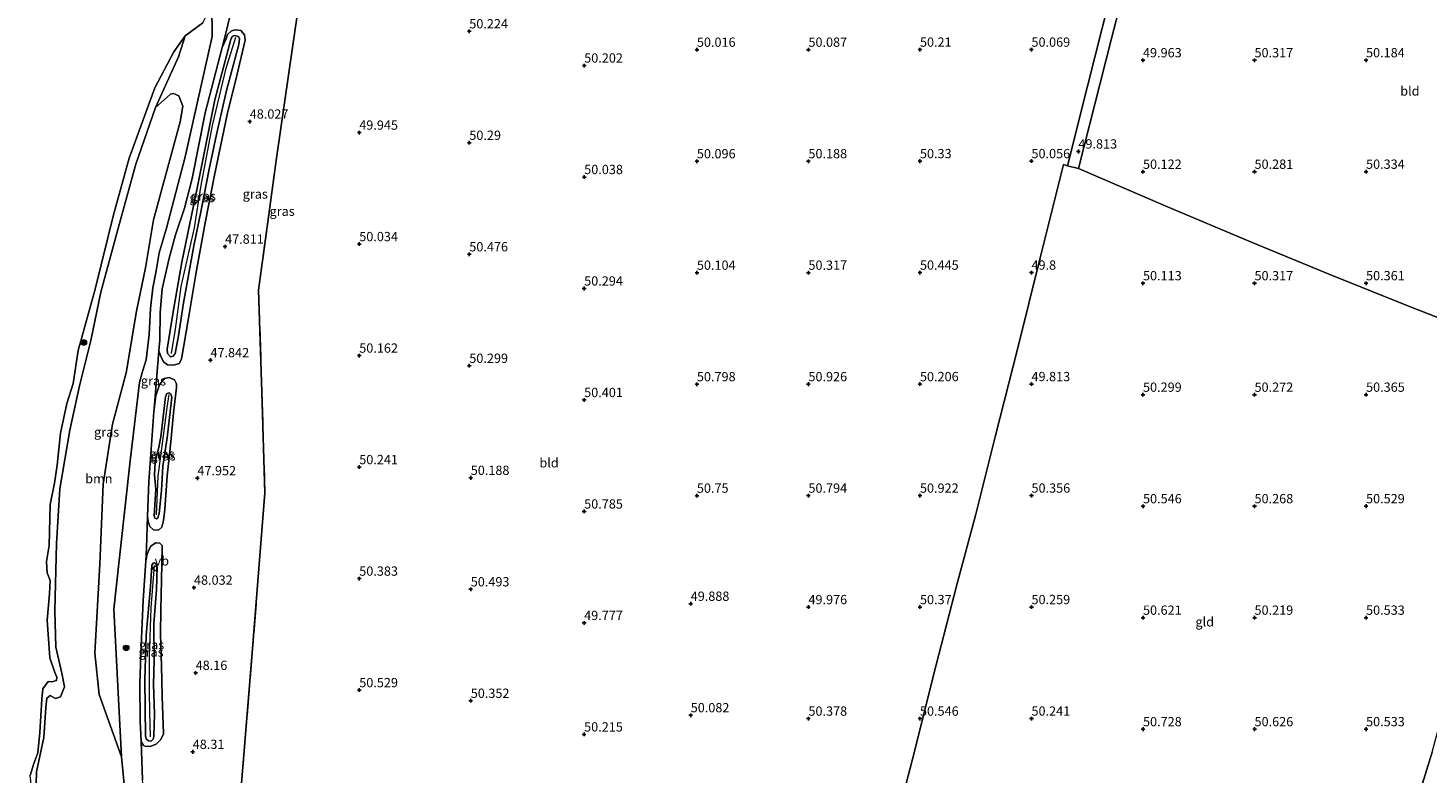
# Model space of a CAD drawing. Units: metres. Extents: x 175566 to 179415, y 306748 to 312501.
# Drawn here: x 175846 to 176223, y 307641 to 307841 of the extents above; entities that cross this region are included whole.
import ezdxf
from ezdxf.enums import TextEntityAlignment as Align

# ---------------------------------------------------------------- set-up
doc = ezdxf.new("R2010")
doc.units = ezdxf.units.M
doc.linetypes.add('IE-TERREINAFSCHEIDING', pattern=[10, 8, -2])
doc.layers.get('0').update_dxf_attribs({"lineweight": 25})
for name, color, linetype, lineweight in [('B-ME-GR-BOOM-GV-B6', 93, 'Continuous', 18), ('B-ME-GR-BOOM-S-B1', 93, 'Continuous', 18), ('B-ME-GW-KRUINLIJN-L-B1', 93, 'Continuous', 18), ('B-ME-GW-TEENLIJN-L-B1', 93, 'Continuous', 18), ('B-ME-IE-GRASLAND-GV-B6', 93, 'Continuous', 18), ('B-ME-IE-GRONDWERKLIJN-GROND_INGERICHT-GV-B6', 253, 'Continuous', 18), ('B-ME-IE-TERREINAFSCHEIDING-RASTERHEKWERK-L-B1', 8, 'IE-TERREINAFSCHEIDING', 18), ('B-ME-OB-WATERLIJN-L-B1', 133, 'OB-WATERLIJN', 18), ('B-ME-OG-WATER-GV-B6', 153, 'Continuous', 18), ('B-ME-VH-VERH_SOORT-HALF_VERHARDING-GV-B6', 8, 'IE-TERREINAFSCHEIDING-NATUURLIJK-HOUTWAL', 18), ('B-ME-VW-MEUBILAIR_WEGMEUBILAIR-VERKEERSBORD-S-B1', 8, 'Continuous', 18)]:
    doc.layers.add(name, color=color, linetype=linetype, lineweight=lineweight)
doc.layers.add('B-ME-GW-HOOGTEPUNT-S-B1', color=10, linetype='Continuous')
doc.styles.add('NLCS-ISO', font='NLCS-ISO.TTF')
doc.linetypes.add('IE-TERREINAFSCHEIDING-NATUURLIJK-HOUTWAL', pattern='A,7,-1.5,[67,NLCS.SHX,S=0.75,R=45,X=0,Y=0],-1.5,7,-1.5,[70,NLCS.SHX,S=0.75,R=0,X=0,Y=0],-1.5', length=20)
doc.linetypes.add('OB-WATERLIJN', pattern='A,10,[32,NLCS.SHX,S=2,R=0,X=0,Y=0],-12', length=22)

# ---------------------------------------------------------------- blocks, each defined once
blk = doc.blocks.new('hoogtepunt')
for p, q in [((-0.5, 0), (0.5, 0)), ((0, 0.5), (0, -0.5))]:
    blk.add_line(p, q)
blk = doc.blocks.new('boom')
h = blk.add_hatch(color=256)
edge = h.paths.add_edge_path()
edge.add_arc((0, 0), 0.75, 0, 360)
blk.add_circle((0, 0), 0.75)
blk = doc.blocks.new('verkeersbord')
for p, q in [((0, 0.75), (-0.75, -0.625)), ((0.75, -0.625), (0, 0.75)), ((-0.75, -0.625), (0.75, -0.625))]:
    blk.add_line(p, q)

msp = doc.modelspace()

# ---------------------------------------------------------------- linework, layer by layer
at = {"layer": 'B-ME-GR-BOOM-GV-B6'}
for points in [[(175848.298, 307631.368, 44.834), (175848.593, 307641.257, 44.882), (175850.554, 307650.443, 45.03), (175851.094, 307658.522, 44.908), (175851.41, 307661.104, 44.903), (175852.233, 307661.811, 44.924), (175853.734, 307660.956, 44.887), (175855.022, 307661.381, 44.919), (175856.085, 307664.091, 45.019), (175855.389, 307667.825, 45.056), (175853.765, 307674.774, 45.019), (175853.525, 307684.526, 44.982), (175853.996, 307702.667, 44.871), (175854.858, 307717.404, 44.866), (175857.563, 307733.178, 44.956), (175860.166, 307745.144, 45.104), (175863.2, 307757.304, 45.109), (175865.899, 307770.325, 45.056), (175870.462, 307787.14, 44.989), (175875.34, 307804.749, 45.01), (175880.622, 307819.983, 44.985), (175884.598, 307823.598, 44.885), (175885.446, 307823.745, 44.864), (175886.866, 307823.118, 44.868), (175887.979, 307820.388, 44.847), (175887.281, 307816.184, 44.851), (175880.071, 307789.81, 44.885), (175877.927, 307776.819, 44.855), (175875.478, 307765.183, 44.901)], [(175875.478, 307765.183, 44.901), (175872.677, 307748.638, 44.992), (175868.997, 307734.791, 44.962), (175866.516, 307718.613, 44.924), (175865.644, 307697.122, 45.228), (175864.291, 307673.14, 45.114), (175865.439, 307662.063, 45.159), (175871.504, 307645.299, 45.027), (175873.998, 307619.472, 44.898)]]:
    msp.add_polyline3d(points, dxfattribs=at)
at = {"layer": 'B-ME-GW-KRUINLIJN-L-B1'}
msp.add_line((175880.23, 307738.957, 47.241), (175881.548, 307754.554, 47.241), dxfattribs=at)
for points in [[(175898.524, 307836.132, 47.631), (175899.443, 307839.683, 47.625), (175905.238, 307863.821, 47.696), (175907.524, 307874.928, 47.625), (175908.155, 307879.926, 47.678), (175909.213, 307883.868, 47.678), (175910.421, 307887.136, 47.683), (175915.143, 307895.434, 47.687), (175919.096, 307906.856, 47.793), (175926.867, 307928.387, 47.926)], [(175865.899, 307770.325, 45.056), (175870.462, 307787.14, 44.989), (175875.34, 307804.749, 45.01), (175880.622, 307819.983, 44.985), (175886.836, 307833.631, 44.849), (175888.605, 307839.294, 44.559)], [(175886.831, 307758.567, 48.266), (175885.868, 307753.842, 48.191), (175885.4, 307753.097, 48.186), (175884.669, 307752.921, 48.186), (175883.791, 307753.798, 48.191), (175883.71, 307754.941, 48.191), (175885.392, 307764.984, 48.116), (175887.723, 307778.371, 48.019), (175891.947, 307798.781, 48.049), (175896.586, 307822.045, 48.01), (175900.842, 307838.279, 48.014), (175901.224, 307839.139, 48.041), (175901.859, 307839.409, 48.133), (175902.89, 307839.103, 48.195), (175903.243, 307838.46, 48.226), (175902.983, 307836.937, 48.235), (175899.671, 307824.607, 48.16), (175897.03, 307812.708, 48.173), (175895, 307803.371, 48.151), (175892.912, 307792.37, 48.2), (175890.896, 307782.817, 48.111), (175888.132, 307767.422, 48.125), (175886.831, 307758.567, 48.266)], [(175884.886, 307753.764, 48.058), (175886.022, 307760.345, 48.169), (175887.485, 307771.818, 48.204), (175891.142, 307787.646, 48.12), (175892.76, 307798.538, 48.116), (175895.93, 307815.148, 48.116), (175899.608, 307830.604, 48.116), (175902.257, 307838.902, 48.12)], [(175881.548, 307754.554, 47.241), (175881.784, 307757.349, 47.241), (175881.822, 307764.832, 47.161), (175882.409, 307771.202, 47.077), (175884.325, 307779.467, 47.148), (175886.014, 307785.73, 47.179), (175888.451, 307792.93, 47.387), (175890.437, 307800.936, 47.418), (175893.985, 307818.594, 47.661), (175898.524, 307836.132, 47.631)], [(175865.899, 307770.325, 45.056), (175863.2, 307757.304, 45.109), (175860.166, 307745.144, 45.104), (175857.563, 307733.178, 44.956), (175854.858, 307717.404, 44.866), (175853.996, 307702.667, 44.871), (175853.525, 307684.526, 44.982), (175853.765, 307674.774, 45.019), (175855.389, 307667.825, 45.056), (175856.085, 307664.091, 45.019), (175855.022, 307661.381, 44.919), (175853.734, 307660.956, 44.887), (175852.233, 307661.811, 44.924), (175851.41, 307661.104, 44.903), (175851.094, 307658.522, 44.908), (175850.554, 307650.443, 45.03), (175848.593, 307641.257, 44.882), (175848.298, 307631.368, 44.834), (175847.345, 307626.048, 44.821)], [(175882.604, 307723.485, 48.235), (175882.23, 307716.932, 48.178), (175881.613, 307710.716, 48.191), (175881.238, 307709.623, 48.2), (175880.919, 307709.361, 48.2), (175880.437, 307709.511, 48.204), (175880.309, 307709.799, 48.204), (175880.275, 307710.188, 48.204), (175880.725, 307717.323, 48.209), (175880.364, 307721.124, 48.209), (175880.555, 307724.572, 48.209), (175881.523, 307728.621, 48.213), (175882.039, 307731.414, 48.217), (175883.321, 307742.13, 48.275), (175883.696, 307743.055, 48.279), (175884.378, 307743.195, 48.279), (175884.774, 307742.848, 48.275), (175885.006, 307742.053, 48.275), (175884.91, 307741.259, 48.275), (175883.726, 307731.101, 48.27), (175882.604, 307723.485, 48.235)], [(175880.917, 307710.404, 48.306), (175881.359, 307720.819, 48.248), (175882.717, 307731.644, 48.226), (175883.72, 307739.308, 48.262), (175884.251, 307742.745, 48.266)], [(175878.485, 307710.014, 47.424), (175878.77, 307719.301, 47.307), (175880.156, 307738.086, 47.241), (175880.23, 307738.957, 47.241)], [(175877.994, 307697.976, 47.562), (175878.221, 307701.391, 47.532), (175878.485, 307710.014, 47.424)], [(175876.721, 307649.358, 47.887), (175876.515, 307654.828, 47.842), (175876.376, 307665, 47.815), (175876.742, 307675.147, 47.758), (175877.285, 307687.316, 47.656), (175877.994, 307697.976, 47.562)], [(175880.209, 307671.385, 48.518), (175880.071, 307664.745, 48.514), (175880.308, 307656.851, 48.483), (175880.2, 307650.78, 48.452), (175879.941, 307650.042, 48.452), (175879.409, 307649.477, 48.465), (175878.743, 307649.561, 48.469), (175878.081, 307650.131, 48.469), (175877.926, 307650.956, 48.469), (175877.743, 307665.902, 48.399), (175878.119, 307677.987, 48.363), (175879.272, 307691.078, 48.297), (175879.639, 307696.867, 48.164), (175880.012, 307697.361, 48.169), (175880.378, 307697.434, 48.204), (175880.686, 307697.174, 48.217), (175881.07, 307696.291, 48.235), (175880.831, 307690.328, 48.262), (175880.134, 307681.067, 48.394), (175880.209, 307671.385, 48.518)], [(175879.244, 307650.617, 48.664), (175879.098, 307657.27, 48.452), (175878.99, 307662.787, 48.496), (175878.983, 307672.23, 48.54), (175879.431, 307685.352, 48.452), (175880.325, 307696.771, 48.257)], [(175880.344, 307619.487, 48.338), (175880.193, 307624.673, 48.058), (175879.289, 307629.137, 47.992), (175877.697, 307633.699, 47.926), (175877.11, 307639.062, 47.97), (175876.721, 307649.358, 47.887)]]:
    msp.add_polyline3d(points, dxfattribs=at)
at = {"layer": 'B-ME-GW-TEENLIJN-L-B1'}
msp.add_line((175876.721, 307649.358, 47.887), (175877.34, 307648.36, 48.063), dxfattribs=at)
for points in [[(175873.998, 307619.472, 44.898), (175871.504, 307645.299, 45.027), (175869.386, 307685.048, 44.925), (175869.922, 307689.977, 44.916), (175873.795, 307724.953, 44.947), (175876.282, 307745.967, 44.96), (175877.134, 307749.004, 44.969), (175878.08, 307752.128, 44.969), (175878.933, 307758.916, 44.969), (175879.241, 307765.924, 44.899), (175879.882, 307771.485, 44.903), (175880.785, 307776.087, 44.907), (175881.597, 307780.91, 44.907), (175883.531, 307787.533, 44.912), (175888.563, 307806.751, 44.907), (175895.82, 307839.111, 44.841), (175895.773, 307847.608, 44.559)], [(175904.706, 307838.156, 47.957), (175904.545, 307839.549, 47.957), (175903.54, 307840.68, 47.957), (175902.052, 307840.876, 47.957), (175901.078, 307840.604, 47.926), (175900.003, 307839.653, 47.873), (175899.605, 307838.438, 47.793), (175898.524, 307836.132, 47.631)], [(175887.513, 307752.111, 47.502), (175887.698, 307752.835, 47.497), (175889.422, 307762.77, 47.502), (175891.445, 307775.124, 47.484), (175893.987, 307788.994, 47.497), (175896.512, 307801.8, 47.506), (175899.888, 307818.158, 47.665), (175902.464, 307828.605, 47.855), (175904.706, 307838.156, 47.957)], [(175881.548, 307754.554, 47.241), (175881.971, 307753.237, 47.435), (175882.773, 307751.519, 47.448), (175883.82, 307750.776, 47.484), (175885.498, 307750.639, 47.493), (175886.94, 307751.155, 47.497), (175887.513, 307752.111, 47.502)], [(175880.23, 307738.957, 47.241), (175880.738, 307742.443, 47.347), (175881.67, 307745.403, 47.453), (175882.972, 307747.067, 47.51), (175884.274, 307747.373, 47.51), (175885.734, 307746.701, 47.51), (175886.282, 307745.658, 47.506)], [(175886.282, 307745.658, 47.506), (175886.227, 307744.641, 47.506), (175885.432, 307737.812, 47.608), (175884.688, 307730.042, 47.661), (175883.789, 307720.894, 47.661), (175883.096, 307711.826, 47.661), (175882.754, 307708.834, 47.674), (175882.312, 307707.054, 47.674)], [(175882.312, 307707.054, 47.674), (175881.454, 307706.239, 47.674), (175880.063, 307706.401, 47.678), (175879.094, 307707.297, 47.678), (175878.603, 307708.634, 47.678), (175878.485, 307710.014, 47.424)], [(175877.994, 307697.976, 47.562), (175878.323, 307699.834, 47.603), (175879.279, 307701.885, 47.656), (175880.598, 307702.831, 47.7), (175881.765, 307702.762, 47.705), (175882.397, 307702.174, 47.7)], [(175882.397, 307702.174, 47.7), (175882.426, 307701.714, 47.7), (175882.179, 307692.787, 47.722), (175882.027, 307684.877, 47.683), (175881.934, 307678.286, 47.678), (175882.223, 307669.78, 47.758), (175882.405, 307661.64, 47.775), (175882.769, 307651.504, 47.974)], [(175882.769, 307651.504, 47.974), (175882.046, 307649.947, 48.023), (175880.743, 307648.67, 48.041), (175879.196, 307648.014, 48.049), (175877.832, 307648.176, 48.054), (175877.34, 307648.36, 48.063)]]:
    msp.add_polyline3d(points, dxfattribs=at)
at = {"layer": 'B-ME-IE-GRASLAND-GV-B6'}
for points in [[(175905.238, 307863.821, 47.696), (175899.443, 307839.683, 47.625), (175898.524, 307836.132, 47.631), (175893.985, 307818.594, 47.661), (175890.437, 307800.936, 47.418), (175888.451, 307792.93, 47.387), (175886.014, 307785.73, 47.179), (175884.325, 307779.467, 47.148), (175882.409, 307771.202, 47.077), (175881.822, 307764.832, 47.161), (175881.784, 307757.349, 47.241), (175881.548, 307754.554, 47.241), (175880.23, 307738.957, 47.241), (175880.156, 307738.086, 47.241), (175878.77, 307719.301, 47.307), (175878.485, 307710.014, 47.424), (175878.221, 307701.391, 47.532), (175877.994, 307697.976, 47.562), (175877.285, 307687.316, 47.656), (175876.742, 307675.147, 47.758), (175876.376, 307665, 47.815), (175876.515, 307654.828, 47.842), (175876.721, 307649.358, 47.887), (175877.11, 307639.062, 47.97)], [(175877.11, 307639.062, 47.97), (175876.721, 307649.358, 47.887), (175877.34, 307648.36, 48.063), (175877.832, 307648.176, 48.054), (175879.196, 307648.014, 48.049), (175880.743, 307648.67, 48.041), (175882.046, 307649.947, 48.023), (175882.769, 307651.504, 47.974), (175882.405, 307661.64, 47.775), (175882.223, 307669.78, 47.758), (175881.934, 307678.286, 47.678), (175882.027, 307684.877, 47.683), (175882.179, 307692.787, 47.722), (175882.426, 307701.714, 47.7), (175882.397, 307702.174, 47.7), (175881.765, 307702.762, 47.705), (175880.598, 307702.831, 47.7), (175879.279, 307701.885, 47.656), (175878.323, 307699.834, 47.603), (175877.994, 307697.976, 47.562), (175878.221, 307701.391, 47.532), (175878.485, 307710.014, 47.424), (175878.603, 307708.634, 47.678), (175879.094, 307707.297, 47.678), (175880.063, 307706.401, 47.678), (175881.454, 307706.239, 47.674), (175882.312, 307707.054, 47.674), (175882.754, 307708.834, 47.674), (175883.096, 307711.826, 47.661), (175883.789, 307720.894, 47.661), (175884.688, 307730.042, 47.661), (175885.432, 307737.812, 47.608), (175886.227, 307744.641, 47.506), (175886.282, 307745.658, 47.506), (175885.734, 307746.701, 47.51), (175884.274, 307747.373, 47.51), (175882.972, 307747.067, 47.51), (175881.67, 307745.403, 47.453), (175880.738, 307742.443, 47.347), (175880.23, 307738.957, 47.241), (175881.548, 307754.554, 47.241), (175881.971, 307753.237, 47.435), (175882.773, 307751.519, 47.448), (175883.82, 307750.776, 47.484), (175885.498, 307750.639, 47.493), (175886.94, 307751.155, 47.497), (175887.513, 307752.111, 47.502), (175887.698, 307752.835, 47.497), (175889.422, 307762.77, 47.502), (175891.445, 307775.124, 47.484), (175893.987, 307788.994, 47.497), (175896.512, 307801.8, 47.506), (175899.888, 307818.158, 47.665), (175902.464, 307828.605, 47.855), (175904.706, 307838.156, 47.957), (175904.545, 307839.549, 47.957), (175903.54, 307840.68, 47.957), (175902.052, 307840.876, 47.957), (175901.078, 307840.604, 47.926), (175900.003, 307839.653, 47.873), (175899.605, 307838.438, 47.793), (175898.524, 307836.132, 47.631), (175899.443, 307839.683, 47.625), (175905.238, 307863.821, 47.696)], [(175920.469, 307857.148, 48.651), (175917.459, 307836.178, 48.805), (175913.167, 307806.369, 48.898), (175908.28, 307770.861, 48.655), (175909.238, 307743.434, 48.942), (175910.006, 307716.307, 49.362), (175906.704, 307674.406, 49.26), (175903.543, 307635.944, 49.406)], [(175895.773, 307847.608, 44.559), (175895.82, 307839.111, 44.841), (175888.563, 307806.751, 44.907), (175883.531, 307787.533, 44.912), (175881.597, 307780.91, 44.907), (175880.785, 307776.087, 44.907), (175879.882, 307771.485, 44.903), (175879.241, 307765.924, 44.899), (175878.933, 307758.916, 44.969), (175878.08, 307752.128, 44.969), (175877.134, 307749.004, 44.969), (175876.282, 307745.967, 44.96), (175873.795, 307724.953, 44.947), (175869.922, 307689.977, 44.916), (175869.386, 307685.048, 44.925), (175871.504, 307645.299, 45.027)], [(175873.998, 307619.472, 44.898), (175871.504, 307645.299, 45.027), (175869.386, 307685.048, 44.925), (175869.922, 307689.977, 44.916), (175873.795, 307724.953, 44.947), (175876.282, 307745.967, 44.96), (175877.134, 307749.004, 44.969), (175878.08, 307752.128, 44.969), (175878.933, 307758.916, 44.969), (175879.241, 307765.924, 44.899), (175879.882, 307771.485, 44.903), (175880.785, 307776.087, 44.907), (175881.597, 307780.91, 44.907), (175883.531, 307787.533, 44.912), (175888.563, 307806.751, 44.907), (175895.82, 307839.111, 44.841), (175895.773, 307847.608, 44.559)], [(175871.504, 307645.299, 45.027), (175865.439, 307662.063, 45.159), (175864.291, 307673.14, 45.114), (175865.644, 307697.122, 45.228), (175866.516, 307718.613, 44.924), (175868.997, 307734.791, 44.962), (175872.677, 307748.638, 44.992), (175875.478, 307765.183, 44.901), (175877.927, 307776.819, 44.855), (175880.071, 307789.81, 44.885), (175887.281, 307816.184, 44.851), (175887.979, 307820.388, 44.847), (175886.866, 307823.118, 44.868), (175885.446, 307823.745, 44.864), (175884.598, 307823.598, 44.885), (175880.622, 307819.983, 44.985), (175886.836, 307833.631, 44.849), (175888.605, 307839.294, 44.559), (175893.347, 307842.789, 44.559)], [(175846.891, 307640.224, 44.559), (175847.876, 307643.524, 44.559), (175848.972, 307646.329, 44.559), (175849.455, 307651.778, 44.559), (175850.05, 307660.792, 44.559), (175850.327, 307663.597, 44.559), (175851.715, 307665.506, 44.559), (175852.697, 307665.499, 44.559), (175853.952, 307665.775, 44.559), (175854.088, 307666.687, 44.559), (175853.517, 307667.954, 44.559), (175852.205, 307671.937, 44.559), (175851.503, 307682.085, 44.559), (175852.115, 307689.101, 44.559), (175852.263, 307692.763, 44.559), (175851.495, 307694.824, 44.559), (175851.258, 307697.847, 44.559), (175851.99, 307702.172, 44.559), (175852.303, 307713.13, 44.559), (175853.456, 307718.945, 44.559), (175854.174, 307723.73, 44.559), (175855.077, 307732.34, 44.559), (175856.731, 307740.327, 44.559), (175858.464, 307745.689, 44.559), (175859.822, 307754.575, 44.559), (175864.334, 307771.093, 44.559), (175869.314, 307791.119, 44.559), (175873.539, 307806.33, 44.559), (175880.39, 307825.315, 44.559), (175885.514, 307834.99, 44.559), (175888.605, 307839.294, 44.559), (175886.836, 307833.631, 44.849), (175880.622, 307819.983, 44.985)], [(175904.545, 307839.549, 47.957), (175904.706, 307838.156, 47.957), (175902.464, 307828.605, 47.855), (175899.888, 307818.158, 47.665), (175896.512, 307801.8, 47.506), (175893.987, 307788.994, 47.497), (175891.445, 307775.124, 47.484), (175889.422, 307762.77, 47.502), (175887.698, 307752.835, 47.497), (175887.513, 307752.111, 47.502), (175886.94, 307751.155, 47.497), (175885.498, 307750.639, 47.493), (175883.82, 307750.776, 47.484), (175882.773, 307751.519, 47.448), (175881.971, 307753.237, 47.435), (175881.548, 307754.554, 47.241), (175881.784, 307757.349, 47.241), (175881.822, 307764.832, 47.161), (175882.409, 307771.202, 47.077), (175884.325, 307779.467, 47.148), (175886.014, 307785.73, 47.179), (175888.451, 307792.93, 47.387), (175890.437, 307800.936, 47.418), (175893.985, 307818.594, 47.661), (175898.524, 307836.132, 47.631), (175899.605, 307838.438, 47.793), (175900.003, 307839.653, 47.873), (175901.078, 307840.604, 47.926), (175902.052, 307840.876, 47.957), (175903.54, 307840.68, 47.957), (175904.545, 307839.549, 47.957)], [(175886.831, 307758.567, 48.266), (175885.868, 307753.842, 48.191), (175885.4, 307753.097, 48.186), (175884.669, 307752.921, 48.186), (175883.791, 307753.798, 48.191), (175883.71, 307754.941, 48.191), (175885.392, 307764.984, 48.116), (175887.723, 307778.371, 48.019), (175891.947, 307798.781, 48.049), (175896.586, 307822.045, 48.01), (175900.842, 307838.279, 48.014), (175901.224, 307839.139, 48.041), (175901.859, 307839.409, 48.133), (175902.89, 307839.103, 48.195), (175903.243, 307838.46, 48.226), (175902.983, 307836.937, 48.235), (175899.671, 307824.607, 48.16), (175897.03, 307812.708, 48.173), (175895, 307803.371, 48.151), (175892.912, 307792.37, 48.2), (175890.896, 307782.817, 48.111), (175888.132, 307767.422, 48.125), (175886.831, 307758.567, 48.266)], [(175883.791, 307753.798, 48.191), (175884.669, 307752.921, 48.186), (175885.4, 307753.097, 48.186), (175885.868, 307753.842, 48.191), (175886.831, 307758.567, 48.266), (175888.132, 307767.422, 48.125), (175890.896, 307782.817, 48.111), (175892.912, 307792.37, 48.2), (175895, 307803.371, 48.151), (175897.03, 307812.708, 48.173), (175899.671, 307824.607, 48.16), (175902.983, 307836.937, 48.235), (175903.243, 307838.46, 48.226), (175902.89, 307839.103, 48.195), (175901.859, 307839.409, 48.133), (175901.224, 307839.139, 48.041), (175900.842, 307838.279, 48.014), (175896.586, 307822.045, 48.01), (175891.947, 307798.781, 48.049), (175887.723, 307778.371, 48.019), (175885.392, 307764.984, 48.116), (175883.71, 307754.941, 48.191), (175883.791, 307753.798, 48.191)], [(175880.622, 307819.983, 44.985), (175875.34, 307804.749, 45.01), (175870.462, 307787.14, 44.989), (175865.899, 307770.325, 45.056), (175863.2, 307757.304, 45.109), (175860.166, 307745.144, 45.104), (175857.563, 307733.178, 44.956), (175854.858, 307717.404, 44.866), (175853.996, 307702.667, 44.871), (175853.525, 307684.526, 44.982), (175853.765, 307674.774, 45.019), (175855.389, 307667.825, 45.056), (175856.085, 307664.091, 45.019), (175855.022, 307661.381, 44.919), (175853.734, 307660.956, 44.887), (175852.233, 307661.811, 44.924), (175851.41, 307661.104, 44.903), (175851.094, 307658.522, 44.908), (175850.554, 307650.443, 45.03), (175848.593, 307641.257, 44.882), (175848.298, 307631.368, 44.834)], [(175886.227, 307744.641, 47.506), (175885.432, 307737.812, 47.608), (175884.688, 307730.042, 47.661), (175883.789, 307720.894, 47.661), (175883.096, 307711.826, 47.661), (175882.754, 307708.834, 47.674), (175882.312, 307707.054, 47.674), (175881.454, 307706.239, 47.674), (175880.063, 307706.401, 47.678), (175879.094, 307707.297, 47.678), (175878.603, 307708.634, 47.678), (175878.485, 307710.014, 47.424), (175878.77, 307719.301, 47.307), (175880.156, 307738.086, 47.241), (175880.23, 307738.957, 47.241), (175880.738, 307742.443, 47.347), (175881.67, 307745.403, 47.453), (175882.972, 307747.067, 47.51), (175884.274, 307747.373, 47.51), (175885.734, 307746.701, 47.51), (175886.282, 307745.658, 47.506), (175886.227, 307744.641, 47.506)], [(175882.604, 307723.485, 48.235), (175882.23, 307716.932, 48.178), (175881.613, 307710.716, 48.191), (175881.238, 307709.623, 48.2), (175880.919, 307709.361, 48.2), (175880.437, 307709.511, 48.204), (175880.309, 307709.799, 48.204), (175880.275, 307710.188, 48.204), (175880.725, 307717.323, 48.209), (175880.364, 307721.124, 48.209), (175880.555, 307724.572, 48.209), (175881.523, 307728.621, 48.213), (175882.039, 307731.414, 48.217), (175883.321, 307742.13, 48.275), (175883.696, 307743.055, 48.279), (175884.378, 307743.195, 48.279), (175884.774, 307742.848, 48.275), (175885.006, 307742.053, 48.275), (175884.91, 307741.259, 48.275), (175883.726, 307731.101, 48.27), (175882.604, 307723.485, 48.235)], [(175880.437, 307709.511, 48.204), (175880.919, 307709.361, 48.2), (175881.238, 307709.623, 48.2), (175881.613, 307710.716, 48.191), (175882.23, 307716.932, 48.178), (175882.604, 307723.485, 48.235), (175883.726, 307731.101, 48.27), (175884.91, 307741.259, 48.275), (175885.006, 307742.053, 48.275), (175884.774, 307742.848, 48.275), (175884.378, 307743.195, 48.279), (175883.696, 307743.055, 48.279), (175883.321, 307742.13, 48.275), (175882.039, 307731.414, 48.217), (175881.523, 307728.621, 48.213), (175880.555, 307724.572, 48.209), (175880.364, 307721.124, 48.209), (175880.725, 307717.323, 48.209), (175880.275, 307710.188, 48.204), (175880.309, 307709.799, 48.204), (175880.437, 307709.511, 48.204)], [(175882.426, 307701.714, 47.7), (175882.179, 307692.787, 47.722), (175882.027, 307684.877, 47.683), (175881.934, 307678.286, 47.678), (175882.223, 307669.78, 47.758), (175882.405, 307661.64, 47.775), (175882.769, 307651.504, 47.974), (175882.046, 307649.947, 48.023), (175880.743, 307648.67, 48.041), (175879.196, 307648.014, 48.049), (175877.832, 307648.176, 48.054), (175877.34, 307648.36, 48.063), (175876.721, 307649.358, 47.887), (175876.515, 307654.828, 47.842), (175876.376, 307665, 47.815), (175876.742, 307675.147, 47.758), (175877.285, 307687.316, 47.656), (175877.994, 307697.976, 47.562), (175878.323, 307699.834, 47.603), (175879.279, 307701.885, 47.656), (175880.598, 307702.831, 47.7), (175881.765, 307702.762, 47.705), (175882.397, 307702.174, 47.7), (175882.426, 307701.714, 47.7)], [(175880.209, 307671.385, 48.518), (175880.071, 307664.745, 48.514), (175880.308, 307656.851, 48.483), (175880.2, 307650.78, 48.452), (175879.941, 307650.042, 48.452), (175879.409, 307649.477, 48.465), (175878.743, 307649.561, 48.469), (175878.081, 307650.131, 48.469), (175877.926, 307650.956, 48.469), (175877.743, 307665.902, 48.399), (175878.119, 307677.987, 48.363), (175879.272, 307691.078, 48.297), (175879.639, 307696.867, 48.164), (175880.012, 307697.361, 48.169), (175880.378, 307697.434, 48.204), (175880.686, 307697.174, 48.217), (175881.07, 307696.291, 48.235), (175880.831, 307690.328, 48.262), (175880.134, 307681.067, 48.394), (175880.209, 307671.385, 48.518)], [(175878.743, 307649.561, 48.469), (175879.409, 307649.477, 48.465), (175879.941, 307650.042, 48.452), (175880.2, 307650.78, 48.452), (175880.308, 307656.851, 48.483), (175880.071, 307664.745, 48.514), (175880.209, 307671.385, 48.518), (175880.134, 307681.067, 48.394), (175880.831, 307690.328, 48.262), (175881.07, 307696.291, 48.235), (175880.686, 307697.174, 48.217), (175880.378, 307697.434, 48.204), (175880.012, 307697.361, 48.169), (175879.639, 307696.867, 48.164), (175879.272, 307691.078, 48.297), (175878.119, 307677.987, 48.363), (175877.743, 307665.902, 48.399), (175877.926, 307650.956, 48.469), (175878.081, 307650.131, 48.469), (175878.743, 307649.561, 48.469)], [(176223.081, 307565.057, 50.701), (176218.388, 307569.264, 50.803), (176212.965, 307572.925, 50.869), (176204.324, 307577.419, 50.847), (176209.217, 307595.461, 50.922), (176216.529, 307622.128, 50.524), (176224.049, 307646.538, 50.873)]]:
    msp.add_polyline3d(points, dxfattribs=at)
at = {"layer": 'B-ME-IE-GRONDWERKLIJN-GROND_INGERICHT-GV-B6'}
for points in [[(176283.486, 307884.556, 50.493), (176293.211, 307881.891, 50.493), (176286.436, 307861.049, 50.423), (176274.198, 307820.383, 50.538), (176261.325, 307775.536, 50.317), (176254.402, 307751.771, 50.409), (176232.884, 307760.61, 50.459), (176218.422, 307766.279, 50.409), (176196.505, 307775.04, 50.422), (176175.596, 307783.692, 50.443), (176152.232, 307793.5, 50.304), (176128.875, 307803.56, 49.782), (176137.675, 307838.236, 49.897), (176151.824, 307893.146, 49.667), (176158.087, 307917.279, 49.817), (176283.486, 307884.556, 50.493)], [(176143.051, 307872.257, 49.64), (176131.307, 307825.767, 49.853), (176125.956, 307804.332, 49.755), (176124.854, 307804.62, 49.804), (176118.582, 307779.508, 50.023), (176112.624, 307755.288, 49.998), (176106.504, 307731.387, 50.649), (176101.313, 307710.615, 51.128), (176096.154, 307691.512, 50.982), (176090.621, 307670.058, 50.704), (176084.23, 307644.603, 50.68), (176077.713, 307619.466, 50.579)], [(175903.543, 307635.944, 49.406), (175906.704, 307674.406, 49.26), (175910.006, 307716.307, 49.362), (175909.238, 307743.434, 48.942), (175908.28, 307770.861, 48.655), (175913.167, 307806.369, 48.898), (175917.459, 307836.178, 48.805), (175920.469, 307857.148, 48.651)], [(176224.049, 307646.538, 50.873), (176216.529, 307622.128, 50.524), (176209.217, 307595.461, 50.922), (176205.373, 307586.238, 50.842), (176202.869, 307577.271, 50.259), (176197.143, 307576.38, 50.594), (176193.689, 307575.697, 50.624), (176176.43, 307571.784, 50.37), (176163.824, 307568.868, 50.561), (176150.205, 307566.159, 50.601), (176147.488, 307565.636, 50.577), (176067.737, 307579.694, 51.207), (176071.776, 307595.767, 51.028), (176077.713, 307619.466, 50.579), (176084.23, 307644.603, 50.68), (176090.621, 307670.058, 50.704), (176096.154, 307691.512, 50.982), (176101.313, 307710.615, 51.128), (176106.504, 307731.387, 50.649), (176112.624, 307755.288, 49.998), (176118.582, 307779.508, 50.023), (176124.854, 307804.62, 49.804), (176125.956, 307804.332, 49.755)], [(176125.956, 307804.332, 49.755), (176128.875, 307803.56, 49.782), (176152.232, 307793.5, 50.304), (176175.596, 307783.692, 50.443), (176196.505, 307775.04, 50.422), (176218.422, 307766.279, 50.409), (176232.884, 307760.61, 50.459)]]:
    msp.add_polyline3d(points, dxfattribs=at)
at = {"layer": 'B-ME-IE-TERREINAFSCHEIDING-RASTERHEKWERK-L-B1'}
for points in [[(175938.144, 307924.137, 48.456), (175932.798, 307906.839, 48.425), (175927.961, 307887.394, 48.43), (175920.469, 307857.148, 48.651), (175917.459, 307836.178, 48.805), (175913.167, 307806.369, 48.898), (175908.28, 307770.861, 48.655), (175909.238, 307743.434, 48.942), (175910.006, 307716.307, 49.362), (175906.704, 307674.406, 49.26), (175903.543, 307635.944, 49.406)], [(176209.217, 307595.461, 50.922), (176216.529, 307622.128, 50.524), (176224.049, 307646.538, 50.873), (176226.113, 307654.239, 50.414)]]:
    msp.add_polyline3d(points, dxfattribs=at)
at = {"layer": 'B-ME-OB-WATERLIJN-L-B1'}
for points in [[(175864.334, 307771.093, 44.559), (175869.314, 307791.119, 44.559), (175873.539, 307806.33, 44.559), (175880.39, 307825.315, 44.559), (175885.514, 307834.99, 44.559), (175888.605, 307839.294, 44.559), (175893.347, 307842.789, 44.559), (175895.773, 307847.608, 44.559), (175900.914, 307868.624, 44.559), (175906.338, 307888.367, 44.559), (175908.358, 307896.811, 44.559), (175909.077, 307901.989, 44.559), (175911.905, 307910.186, 44.559), (175918.53, 307925.607, 44.559), (175928.174, 307944.149, 44.669)], [(175854.174, 307723.73, 44.559), (175855.077, 307732.34, 44.559), (175856.731, 307740.327, 44.559), (175858.464, 307745.689, 44.559), (175859.822, 307754.575, 44.559), (175864.334, 307771.093, 44.559)], [(175846.308, 307626.303, 44.559), (175847.131, 307629.997, 44.559), (175847.394, 307635.684, 44.559), (175846.891, 307640.224, 44.559), (175847.876, 307643.524, 44.559), (175848.972, 307646.329, 44.559), (175849.455, 307651.778, 44.559), (175850.05, 307660.792, 44.559), (175850.327, 307663.597, 44.559), (175851.715, 307665.506, 44.559), (175852.697, 307665.499, 44.559), (175853.952, 307665.775, 44.559), (175854.088, 307666.687, 44.559), (175853.517, 307667.954, 44.559), (175852.205, 307671.937, 44.559), (175851.503, 307682.085, 44.559), (175852.115, 307689.101, 44.559), (175852.263, 307692.763, 44.559), (175851.495, 307694.824, 44.559), (175851.258, 307697.847, 44.559), (175851.99, 307702.172, 44.559), (175852.303, 307713.13, 44.559), (175853.456, 307718.945, 44.559), (175854.174, 307723.73, 44.559)]]:
    msp.add_polyline3d(points, dxfattribs=at)
at = {"layer": 'B-ME-OG-WATER-GV-B6'}
msp.add_polyline3d([(175893.347, 307842.789, 44.559), (175888.605, 307839.294, 44.559), (175885.514, 307834.99, 44.559), (175880.39, 307825.315, 44.559), (175873.539, 307806.33, 44.559), (175869.314, 307791.119, 44.559), (175864.334, 307771.093, 44.559), (175859.822, 307754.575, 44.559), (175858.464, 307745.689, 44.559), (175856.731, 307740.327, 44.559), (175855.077, 307732.34, 44.559), (175854.174, 307723.73, 44.559), (175853.456, 307718.945, 44.559), (175852.303, 307713.13, 44.559), (175851.99, 307702.172, 44.559), (175851.258, 307697.847, 44.559), (175851.495, 307694.824, 44.559), (175852.263, 307692.763, 44.559), (175852.115, 307689.101, 44.559), (175851.503, 307682.085, 44.559), (175852.205, 307671.937, 44.559), (175853.517, 307667.954, 44.559), (175854.088, 307666.687, 44.559), (175853.952, 307665.775, 44.559), (175852.697, 307665.499, 44.559), (175851.715, 307665.506, 44.559), (175850.327, 307663.597, 44.559), (175850.05, 307660.792, 44.559), (175849.455, 307651.778, 44.559), (175848.972, 307646.329, 44.559), (175847.876, 307643.524, 44.559), (175846.891, 307640.224, 44.559)], dxfattribs=at)
at = {"layer": 'B-ME-VH-VERH_SOORT-HALF_VERHARDING-GV-B6'}
msp.add_polyline3d([(176137.675, 307838.236, 49.897), (176128.875, 307803.56, 49.782), (176125.956, 307804.332, 49.755), (176131.307, 307825.767, 49.853), (176143.051, 307872.257, 49.64), (176155.285, 307918.548, 49.764), (176158.087, 307917.279, 49.817), (176151.824, 307893.146, 49.667), (176137.675, 307838.236, 49.897)], dxfattribs=at)

# ---------------------------------------------------------------- block references
at = {"layer": 'B-ME-GR-BOOM-S-B1', "rotation": 90}
for p in [(175861.333, 307756.759, 44.627), (175872.718, 307674.58, 46.167)]:
    msp.add_blockref('boom', p, dxfattribs=at)
at = {"layer": 'B-ME-GW-HOOGTEPUNT-S-B1', "rotation": 90}
for p in [(175965.02, 307840.5, 50.224), (175965.02, 307840.5, 50.224), (176026.245, 307835.546, 50.016), (176026.245, 307835.546, 50.016), (176056.247, 307835.551, 50.087), (176056.247, 307835.551, 50.087), (176086.25, 307835.565, 50.21), (176086.25, 307835.565, 50.21), (176116.251, 307835.57, 50.069), (176116.251, 307835.57, 50.069), (175995.934, 307831.293, 50.202), (175995.934, 307831.293, 50.202), (176146.25, 307832.714, 49.963), (176146.25, 307832.714, 49.963), (176176.25, 307832.715, 50.317), (176176.25, 307832.715, 50.317), (176206.251, 307832.72, 50.184), (176206.251, 307832.72, 50.184), (175905.958, 307816.215, 48.027), (175905.958, 307816.215, 48.027), (175935.417, 307813.241, 49.945), (175935.417, 307813.241, 49.945), (175965.021, 307810.5, 50.29), (175965.021, 307810.5, 50.29), (176026.246, 307805.546, 50.096), (176026.246, 307805.546, 50.096), (176056.247, 307805.551, 50.188), (176056.247, 307805.551, 50.188), (176086.25, 307805.565, 50.33), (176086.25, 307805.565, 50.33), (176116.251, 307805.57, 50.056), (176116.251, 307805.57, 50.056), (176128.876, 307808.166, 49.813), (176128.876, 307808.166, 49.813), (175995.93, 307801.294, 50.038), (175995.93, 307801.294, 50.038), (176146.251, 307802.714, 50.122), (176146.251, 307802.714, 50.122), (176176.251, 307802.715, 50.281), (176176.251, 307802.715, 50.281), (176206.252, 307802.72, 50.334), (176206.252, 307802.72, 50.334), (175899.332, 307782.562, 47.811), (175899.332, 307782.562, 47.811), (175935.418, 307783.24, 50.034), (175935.418, 307783.24, 50.034), (175965.022, 307780.5, 50.476), (175965.022, 307780.5, 50.476), (176026.247, 307775.546, 50.104), (176026.247, 307775.546, 50.104), (176056.248, 307775.551, 50.317), (176056.248, 307775.551, 50.317), (176086.251, 307775.565, 50.445), (176086.251, 307775.565, 50.445), (176116.252, 307775.57, 49.8), (176116.252, 307775.57, 49.8), (175995.927, 307771.295, 50.294), (175995.927, 307771.295, 50.294), (176146.251, 307772.714, 50.113), (176146.251, 307772.714, 50.113), (176176.251, 307772.715, 50.317), (176176.251, 307772.715, 50.317), (176206.252, 307772.72, 50.361), (176206.252, 307772.72, 50.361), (175895.389, 307752.01, 47.842), (175895.389, 307752.01, 47.842), (175935.418, 307753.236, 50.162), (175935.418, 307753.236, 50.162), (175965.023, 307750.5, 50.299), (175965.023, 307750.5, 50.299), (176026.248, 307745.546, 50.798), (176026.248, 307745.546, 50.798), (176056.249, 307745.551, 50.926), (176056.249, 307745.551, 50.926), (176086.252, 307745.565, 50.206), (176086.252, 307745.565, 50.206), (176116.253, 307745.57, 49.813), (176116.253, 307745.57, 49.813), (175995.924, 307741.296, 50.401), (175995.924, 307741.296, 50.401), (176146.252, 307742.714, 50.299), (176146.252, 307742.714, 50.299), (176176.252, 307742.715, 50.272), (176176.252, 307742.715, 50.272), (176206.253, 307742.72, 50.365), (176206.253, 307742.72, 50.365), (175935.418, 307723.232, 50.241), (175935.418, 307723.232, 50.241), (175891.87, 307720.254, 47.952), (175891.87, 307720.254, 47.952), (175965.411, 307720.35, 50.188), (175965.411, 307720.35, 50.188), (176026.249, 307715.546, 50.75), (176026.249, 307715.546, 50.75), (176056.251, 307715.555, 50.794), (176056.251, 307715.555, 50.794), (176086.252, 307715.561, 50.922), (176086.252, 307715.561, 50.922), (176116.254, 307715.57, 50.356), (176116.254, 307715.57, 50.356), (175995.92, 307711.297, 50.785), (175995.92, 307711.297, 50.785), (176146.253, 307712.714, 50.546), (176146.253, 307712.714, 50.546), (176176.253, 307712.715, 50.268), (176176.253, 307712.715, 50.268), (176206.254, 307712.72, 50.529), (176206.254, 307712.72, 50.529), (175935.418, 307693.227, 50.383), (175935.418, 307693.227, 50.383), (175890.957, 307690.799, 48.032), (175890.957, 307690.799, 48.032), (175965.412, 307690.35, 50.493), (175965.412, 307690.35, 50.493), (176024.581, 307686.468, 49.888), (176024.581, 307686.468, 49.888), (176056.252, 307685.555, 49.976), (176056.252, 307685.555, 49.976), (176086.253, 307685.56, 50.37), (176086.253, 307685.56, 50.37), (176116.255, 307685.57, 50.259), (176116.255, 307685.57, 50.259), (175995.917, 307681.298, 49.777), (175995.917, 307681.298, 49.777), (176146.254, 307682.714, 50.621), (176146.254, 307682.714, 50.621), (176176.254, 307682.715, 50.219), (176176.254, 307682.715, 50.219), (176206.255, 307682.72, 50.533), (176206.255, 307682.72, 50.533), (175891.406, 307667.869, 48.16), (175891.406, 307667.869, 48.16), (175935.418, 307663.223, 50.529), (175935.418, 307663.223, 50.529), (175965.413, 307660.35, 50.352), (175965.413, 307660.35, 50.352), (176024.584, 307656.477, 50.082), (176024.584, 307656.477, 50.082), (176056.253, 307655.555, 50.378), (176056.253, 307655.555, 50.378), (176086.254, 307655.56, 50.546), (176086.254, 307655.56, 50.546), (176116.256, 307655.57, 50.241), (176116.256, 307655.57, 50.241), (175995.913, 307651.299, 50.215), (175995.913, 307651.299, 50.215), (176146.255, 307652.714, 50.728), (176146.255, 307652.714, 50.728), (176176.255, 307652.715, 50.626), (176176.255, 307652.715, 50.626), (176206.256, 307652.72, 50.533), (176206.256, 307652.72, 50.533), (175890.617, 307646.618, 48.31), (175890.617, 307646.618, 48.31)]:
    msp.add_blockref('hoogtepunt', p, dxfattribs=at)
at = {"layer": 'B-ME-VW-MEUBILAIR_WEGMEUBILAIR-VERKEERSBORD-S-B1', "rotation": 90}
msp.add_blockref('verkeersbord', (175880.366, 307695.973, 48.332), dxfattribs=at)

# ---------------------------------------------------------------- texts
at = {"layer": 'B-ME-GR-BOOM-GV-B6', "ltscale": 0.2, "style": 'NLCS-ISO'}
msp.add_text('bmn', height=2.5, dxfattribs=at).set_placement((175865.3678, 307720.1325), align=Align.MIDDLE_CENTER)
at = {"layer": 'B-ME-GW-HOOGTEPUNT-S-B1', "ltscale": 0.2, "style": 'NLCS-ISO'}
for s, p in [('50.224', (175965.02, 307840.5, 50.224)), ('50.224', (175965.02, 307840.5, 50.224)), ('50.21', (176086.25, 307835.565, 50.21)), ('50.21', (176086.25, 307835.565, 50.21)), ('50.069', (176116.251, 307835.57, 50.069)), ('50.069', (176116.251, 307835.57, 50.069)), ('50.016', (176026.245, 307835.546, 50.016)), ('50.016', (176026.245, 307835.546, 50.016)), ('50.087', (176056.247, 307835.551, 50.087)), ('50.087', (176056.247, 307835.551, 50.087)), ('49.963', (176146.25, 307832.714, 49.963)), ('49.963', (176146.25, 307832.714, 49.963)), ('50.317', (176176.25, 307832.715, 50.317)), ('50.317', (176176.25, 307832.715, 50.317)), ('50.184', (176206.251, 307832.72, 50.184)), ('50.184', (176206.251, 307832.72, 50.184)), ('50.202', (175995.934, 307831.293, 50.202)), ('50.202', (175995.934, 307831.293, 50.202)), ('48.027', (175905.958, 307816.215, 48.027)), ('48.027', (175905.958, 307816.215, 48.027)), ('49.945', (175935.417, 307813.241, 49.945)), ('49.945', (175935.417, 307813.241, 49.945)), ('50.29', (175965.021, 307810.5, 50.29)), ('50.29', (175965.021, 307810.5, 50.29)), ('50.096', (176026.246, 307805.546, 50.096)), ('50.096', (176026.246, 307805.546, 50.096)), ('50.188', (176056.247, 307805.551, 50.188)), ('50.188', (176056.247, 307805.551, 50.188)), ('50.33', (176086.25, 307805.565, 50.33)), ('50.33', (176086.25, 307805.565, 50.33)), ('50.056', (176116.251, 307805.57, 50.056)), ('50.056', (176116.251, 307805.57, 50.056)), ('49.813', (176128.876, 307808.166, 49.813)), ('49.813', (176128.876, 307808.166, 49.813)), ('50.122', (176146.251, 307802.714, 50.122)), ('50.122', (176146.251, 307802.714, 50.122)), ('50.281', (176176.251, 307802.715, 50.281)), ('50.281', (176176.251, 307802.715, 50.281)), ('50.334', (176206.252, 307802.72, 50.334)), ('50.334', (176206.252, 307802.72, 50.334)), ('50.038', (175995.93, 307801.294, 50.038)), ('50.038', (175995.93, 307801.294, 50.038)), ('50.034', (175935.418, 307783.24, 50.034)), ('50.034', (175935.418, 307783.24, 50.034)), ('47.811', (175899.332, 307782.562, 47.811)), ('47.811', (175899.332, 307782.562, 47.811)), ('50.476', (175965.022, 307780.5, 50.476)), ('50.476', (175965.022, 307780.5, 50.476)), ('50.104', (176026.247, 307775.546, 50.104)), ('50.104', (176026.247, 307775.546, 50.104)), ('50.317', (176056.248, 307775.551, 50.317)), ('50.317', (176056.248, 307775.551, 50.317)), ('50.445', (176086.251, 307775.565, 50.445)), ('50.445', (176086.251, 307775.565, 50.445)), ('49.8', (176116.252, 307775.57, 49.8)), ('49.8', (176116.252, 307775.57, 49.8)), ('50.113', (176146.251, 307772.714, 50.113)), ('50.113', (176146.251, 307772.714, 50.113)), ('50.317', (176176.251, 307772.715, 50.317)), ('50.317', (176176.251, 307772.715, 50.317)), ('50.361', (176206.252, 307772.72, 50.361)), ('50.361', (176206.252, 307772.72, 50.361)), ('50.294', (175995.927, 307771.295, 50.294)), ('50.294', (175995.927, 307771.295, 50.294)), ('50.162', (175935.418, 307753.236, 50.162)), ('50.162', (175935.418, 307753.236, 50.162)), ('47.842', (175895.389, 307752.01, 47.842)), ('47.842', (175895.389, 307752.01, 47.842)), ('50.299', (175965.023, 307750.5, 50.299)), ('50.299', (175965.023, 307750.5, 50.299)), ('50.798', (176026.248, 307745.546, 50.798)), ('50.798', (176026.248, 307745.546, 50.798)), ('50.926', (176056.249, 307745.551, 50.926)), ('50.926', (176056.249, 307745.551, 50.926)), ('50.206', (176086.252, 307745.565, 50.206)), ('50.206', (176086.252, 307745.565, 50.206)), ('49.813', (176116.253, 307745.57, 49.813)), ('49.813', (176116.253, 307745.57, 49.813)), ('50.299', (176146.252, 307742.714, 50.299)), ('50.299', (176146.252, 307742.714, 50.299)), ('50.272', (176176.252, 307742.715, 50.272)), ('50.272', (176176.252, 307742.715, 50.272)), ('50.365', (176206.253, 307742.72, 50.365)), ('50.365', (176206.253, 307742.72, 50.365)), ('50.401', (175995.924, 307741.296, 50.401)), ('50.401', (175995.924, 307741.296, 50.401)), ('50.241', (175935.418, 307723.232, 50.241)), ('50.241', (175935.418, 307723.232, 50.241)), ('47.952', (175891.87, 307720.254, 47.952)), ('47.952', (175891.87, 307720.254, 47.952)), ('50.188', (175965.411, 307720.35, 50.188)), ('50.188', (175965.411, 307720.35, 50.188)), ('50.75', (176026.249, 307715.546, 50.75)), ('50.75', (176026.249, 307715.546, 50.75)), ('50.794', (176056.251, 307715.555, 50.794)), ('50.794', (176056.251, 307715.555, 50.794)), ('50.922', (176086.252, 307715.561, 50.922)), ('50.922', (176086.252, 307715.561, 50.922)), ('50.356', (176116.254, 307715.57, 50.356)), ('50.356', (176116.254, 307715.57, 50.356)), ('50.785', (175995.92, 307711.297, 50.785)), ('50.785', (175995.92, 307711.297, 50.785)), ('50.546', (176146.253, 307712.714, 50.546)), ('50.546', (176146.253, 307712.714, 50.546)), ('50.268', (176176.253, 307712.715, 50.268)), ('50.268', (176176.253, 307712.715, 50.268)), ('50.529', (176206.254, 307712.72, 50.529)), ('50.529', (176206.254, 307712.72, 50.529)), ('50.383', (175935.418, 307693.227, 50.383)), ('50.383', (175935.418, 307693.227, 50.383)), ('48.032', (175890.957, 307690.799, 48.032)), ('48.032', (175890.957, 307690.799, 48.032)), ('50.493', (175965.412, 307690.35, 50.493)), ('50.493', (175965.412, 307690.35, 50.493)), ('49.888', (176024.581, 307686.468, 49.888)), ('49.888', (176024.581, 307686.468, 49.888)), ('49.976', (176056.252, 307685.555, 49.976)), ('49.976', (176056.252, 307685.555, 49.976)), ('50.37', (176086.253, 307685.56, 50.37)), ('50.37', (176086.253, 307685.56, 50.37)), ('50.259', (176116.255, 307685.57, 50.259)), ('50.259', (176116.255, 307685.57, 50.259)), ('49.777', (175995.917, 307681.298, 49.777)), ('49.777', (175995.917, 307681.298, 49.777)), ('50.621', (176146.254, 307682.714, 50.621)), ('50.621', (176146.254, 307682.714, 50.621)), ('50.219', (176176.254, 307682.715, 50.219)), ('50.219', (176176.254, 307682.715, 50.219)), ('50.533', (176206.255, 307682.72, 50.533)), ('50.533', (176206.255, 307682.72, 50.533)), ('48.16', (175891.406, 307667.869, 48.16)), ('48.16', (175891.406, 307667.869, 48.16)), ('50.529', (175935.418, 307663.223, 50.529)), ('50.529', (175935.418, 307663.223, 50.529)), ('50.352', (175965.413, 307660.35, 50.352)), ('50.352', (175965.413, 307660.35, 50.352)), ('50.082', (176024.584, 307656.477, 50.082)), ('50.082', (176024.584, 307656.477, 50.082)), ('50.378', (176056.253, 307655.555, 50.378)), ('50.378', (176056.253, 307655.555, 50.378)), ('50.546', (176086.254, 307655.56, 50.546)), ('50.546', (176086.254, 307655.56, 50.546)), ('50.241', (176116.256, 307655.57, 50.241)), ('50.241', (176116.256, 307655.57, 50.241)), ('50.215', (175995.913, 307651.299, 50.215)), ('50.215', (175995.913, 307651.299, 50.215)), ('50.728', (176146.255, 307652.714, 50.728)), ('50.728', (176146.255, 307652.714, 50.728)), ('50.626', (176176.255, 307652.715, 50.626)), ('50.626', (176176.255, 307652.715, 50.626)), ('50.533', (176206.256, 307652.72, 50.533)), ('50.533', (176206.256, 307652.72, 50.533)), ('48.31', (175890.617, 307646.618, 48.31)), ('48.31', (175890.617, 307646.618, 48.31))]:
    msp.add_text(s, height=2.5, dxfattribs=at).set_placement(p, align=Align.BOTTOM_LEFT)
at = {"layer": 'B-ME-IE-GRASLAND-GV-B6', "ltscale": 0.2, "style": 'NLCS-ISO'}
for p in [(175893.127, 307795.7575), (175893.4765, 307796.165), (175893.4765, 307796.165), (175907.4475, 307796.73), (175914.669, 307792.0865), (175880.0555, 307746.4535), (175867.4565, 307732.671), (175882.3835, 307726.806), (175882.6405, 307726.278), (175882.6405, 307726.278), (175879.4065, 307673.4555), (175879.4065, 307673.4555), (175879.5725, 307675.4225)]:
    msp.add_text('gras', height=2.5, dxfattribs=at).set_placement(p, align=Align.MIDDLE_CENTER)
at = {"layer": 'B-ME-IE-GRONDWERKLIJN-GROND_INGERICHT-GV-B6', "ltscale": 0.2, "style": 'NLCS-ISO'}
for s, p in [('bld', (176218.0402, 307824.4428)), ('bld', (175986.4742, 307724.3992)), ('gld', (176162.8613, 307681.6018))]:
    msp.add_text(s, height=2.5, dxfattribs=at).set_placement(p, align=Align.MIDDLE_CENTER)
at = {"layer": 'B-ME-VW-MEUBILAIR_WEGMEUBILAIR-VERKEERSBORD-S-B1', "ltscale": 0.2, "style": 'NLCS-ISO'}
msp.add_text('vb', height=2.5, dxfattribs=at).set_placement((175880.366, 307695.973, 48.332), align=Align.BOTTOM_LEFT)

doc.saveas('drawing.dxf')
